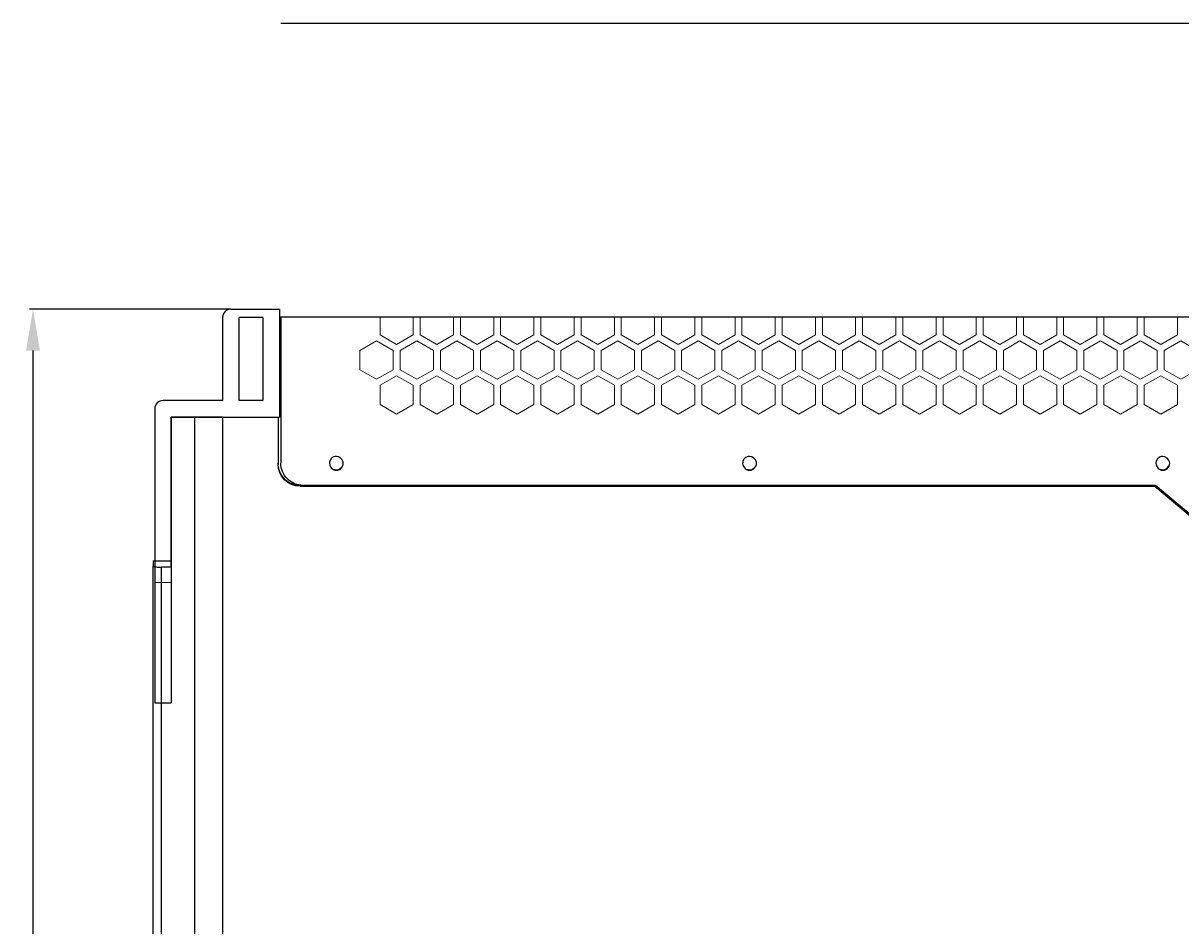
# Model space of a CAD drawing. Units: millimetres. Extents: x 2555 to 6060, y 1177 to 2865.
# Drawn here: x 3156 to 3573, y 1502 to 1828 of the extents above; entities that cross this region are included whole.
import ezdxf

# ---------------------------------------------------------------- set-up
doc = ezdxf.new("R2010")
doc.units = ezdxf.units.MM
doc.layers.add('02___PRT_ALL_AXES', color=7, linetype='Continuous')
doc.layers.add('填充', color=253, linetype='Continuous', lineweight=9)
doc.layers.add('标注线', color=102, linetype='Continuous', lineweight=9)
doc.styles.get("Standard").update_dxf_attribs({"font": 'arial.ttf'})
doc.dimstyles.new('ISO-25', dxfattribs={"dimtxt": 2.5, "dimasz": 2.5, "dimexe": 1.25, "dimexo": 0.625, "dimtad": 1, "dimtxsty": 'Standard', "dimcen": 2.5, "dimadec": 0, "dimazin": 0, "dimtfac": 1, "dimtmove": 0, "dimatfit": 3, "dimfxl": 1, "dimarcsym": 0})

# ---------------------------------------------------------------- blocks, each defined once
blk = doc.blocks.new('*D21')
at = {"color": 0, "lineweight": -2, "transparency": 16777216}
for p, q in [((3229.88, 1724.76), (3157.87, 1724.76)), ((3159.12, 1709.76), (3159.12, 1191.76)), ((3271.38, 1176.76), (3157.87, 1176.76))]:
    blk.add_line(p, q, dxfattribs=at)
at = {"color": 0, "transparency": 16777216}
for points in [[(3156.62, 1709.76), (3161.62, 1709.76), (3159.12, 1724.76)], [(3156.62, 1191.76), (3161.62, 1191.76), (3159.12, 1176.76)]]:
    blk.add_solid(points, dxfattribs=at)
at = {"layer": 'Defpoints', "color": 0, "transparency": 16777216}
for p in [(3230.51, 1724.76), (3159.12, 1176.76), (3272.01, 1176.76)]:
    blk.add_point(p, dxfattribs=at)
at = {"color": 0, "transparency": 16777216, "insert": (3157.22, 1450.76), "char_height": 2.5, "attachment_point": 5, "rotation": 90}
blk.add_mtext('548', dxfattribs=at)
blk = doc.blocks.new('CPL2123')
at = {"color": 1, "linetype": 'Continuous'}
blk.add_line((78711.4, -35117.45), (79679.4, -35117.45), dxfattribs=at)
blk = doc.blocks.new('CPL2124')
at = {"color": 1, "linetype": 'Continuous'}
for p, q in [((78693.4, -35220.55), (78710.9, -35220.55)), ((78710.9, -35220.55), (78710.9, -35259.55)), ((78690.4, -35223.55), (78690.4, -35253.55)), ((78704.9, -35223.55), (78696.4, -35223.55)), ((78696.4, -35253.55), (78696.4, -35223.55)), ((78704.9, -35223.55), (78704.9, -35253.55)), ((78711.4, -35223.37), (78711.4, -35276.18)), ((78711.4, -35223.37), (79679.4, -35223.37)), ((78690.4, -35253.55), (78668.9, -35253.55)), ((78704.9, -35253.55), (78696.4, -35253.55)), ((78665.9, -35256.55), (78665.9, -35318.96)), ((78671.9, -35259.55), (78710.9, -35259.55)), ((78719.4, -35284.15), (79026.72, -35284.15)), ((79132.16, -35372.62), (79026.72, -35284.15))]:
    blk.add_line(p, q, dxfattribs=at)
at = {"color": 1}
for p, q in [((78680.4, -35259.55), (78671.9, -35259.55)), ((78671.9, -35313.67), (78671.9, -35259.55)), ((78690.4, -35259.55), (78680.4, -35259.55)), ((78680.4, -35710.55), (78680.4, -35259.55)), ((78690.4, -35259.55), (78710.4, -35259.55)), ((78690.4, -35259.55), (78690.4, -35710.55)), ((78710.4, -35259.55), (78710.4, -35276.48)), ((78718.4, -35284.45), (78718.4, -35284.15)), ((79026.54, -35284.15), (78718.4, -35284.15)), ((78718.4, -35284.45), (79026.54, -35284.45)), ((79026.54, -35284.45), (79026.54, -35284.15)), ((79131.84, -35372.5), (79026.54, -35284.15)), ((79026.54, -35284.45), (79131.84, -35372.81)), ((78665.4, -35311.35), (78671.9, -35311.35)), ((78665.4, -35311.35), (78665.4, -35313.23)), ((78665.4, -35655.95), (78665.4, -35313.23)), ((78671.9, -35313.67), (78668.4, -35313.67)), ((78668.4, -35655.95), (78668.4, -35313.67))]:
    blk.add_line(p, q, dxfattribs=at)
at = {"color": 1, "linetype": 'Continuous'}
for centre in [(78693.4, -35223.55), (78668.9, -35256.55)]:
    blk.add_arc(centre, 3, 90, 180, dxfattribs=at)
at = {"color": 1, "extrusion": (0, 0, -1)}
for centre, major_axis, start_param, end_param in [((78718.4, -35276.18), (8, 0), 1.570796, 3.141593), ((78718.4, -35276.48), (-8, 0), 4.712389, 6.283185)]:
    blk.add_ellipse(centre, major_axis=major_axis, ratio=0.996195, start_param=start_param, end_param=end_param, dxfattribs=at)
at = {"color": 1, "linetype": 'Continuous'}
blk.add_open_spline([(78719.4, -35284.15), (78717.36, -35284.15), (78713.12, -35282.45), (78711.4, -35278.21), (78711.4, -35276.18)], degree=3, knots=[0, 0, 0, 0, 6.119385, 12.222297, 12.222297, 12.222297, 12.222297], dxfattribs=at)
at = {"color": 1}
blk.add_open_spline([(78665.4, -35313.23), (78665.4, -35313.27), (78665.46, -35313.32), (78665.69, -35313.42), (78665.85, -35313.46), (78666.27, -35313.54), (78666.53, -35313.58), (78667.1, -35313.63), (78667.42, -35313.65), (78667.75, -35313.66), (78667.97, -35313.67), (78668.19, -35313.67), (78668.4, -35313.67)], degree=3, knots=[0, 0, 0, 0, 0.215401, 0.215401, 0.430804, 0.430804, 0.646151, 0.646151, 0.861129, 0.861129, 0.861129, 1, 1, 1, 1], dxfattribs=at)
at = {"layer": '02___PRT_ALL_AXES', "color": 1, "linetype": 'Continuous'}
for p, q in [((78671.9, -35259.55), (78671.9, -35362.55)), ((78665.9, -35319), (78665.9, -35362.55)), ((78665.9, -35362.55), (78671.9, -35362.55))]:
    blk.add_line(p, q, dxfattribs=at)
for centre, radius, start, end in [((78731.4, -35276.18), 2.5, 177.0223, 180.0003), ((78731.42, -35276.18), 2.48, 347.1185, 12.8815), ((78880.4, -35276.18), 2.5, 177.0223, 180.0003), ((78880.42, -35276.18), 2.48, 347.1185, 12.8815), ((79029.4, -35276.18), 2.5, 177.0223, 180.0003), ((79029.42, -35276.18), 2.48, 347.1185, 12.8815)]:
    blk.add_arc(centre, radius, start, end, dxfattribs=at)
for points in [[(78728.9, -35276.18), (78728.9, -35277.06), (78729.52, -35278.04), (78730.32, -35278.42)], [(78733.84, -35275.62), (78733.61, -35274.61), (78732.44, -35273.69), (78731.4, -35273.69)], [(78731.4, -35278.54), (78732.44, -35278.54), (78733.61, -35277.61), (78733.84, -35276.6)], [(78732.49, -35278.42), (78733.14, -35278.11), (78733.68, -35277.43), (78733.84, -35276.73)], [(78877.9, -35276.18), (78877.9, -35277.06), (78878.52, -35278.04), (78879.32, -35278.42)], [(78882.84, -35275.62), (78882.61, -35274.61), (78881.44, -35273.69), (78880.4, -35273.69)], [(78880.4, -35278.54), (78881.44, -35278.54), (78882.61, -35277.61), (78882.84, -35276.6)], [(78881.49, -35278.42), (78882.14, -35278.11), (78882.68, -35277.43), (78882.84, -35276.73)], [(79026.9, -35276.18), (79026.9, -35277.06), (79027.52, -35278.04), (79028.32, -35278.42)], [(79031.84, -35275.62), (79031.61, -35274.61), (79030.44, -35273.69), (79029.4, -35273.69)], [(79029.4, -35278.54), (79030.44, -35278.54), (79031.61, -35277.61), (79031.84, -35276.6)], [(79030.49, -35278.42), (79031.14, -35278.11), (79031.68, -35277.43), (79031.84, -35276.73)], [(78730.32, -35278.29), (78730.65, -35278.45), (78731.03, -35278.54), (78731.4, -35278.54)], [(78730.32, -35278.42), (78730.65, -35278.58), (78731.03, -35278.67), (78731.4, -35278.67)], [(78731.4, -35278.67), (78731.78, -35278.67), (78732.15, -35278.58), (78732.49, -35278.42)], [(78879.32, -35278.29), (78879.65, -35278.45), (78880.03, -35278.54), (78880.4, -35278.54)], [(78879.32, -35278.42), (78879.65, -35278.58), (78880.03, -35278.67), (78880.4, -35278.67)], [(78880.4, -35278.67), (78880.78, -35278.67), (78881.15, -35278.58), (78881.49, -35278.42)], [(79028.32, -35278.29), (79028.65, -35278.45), (79029.03, -35278.54), (79029.4, -35278.54)], [(79028.32, -35278.42), (79028.65, -35278.58), (79029.03, -35278.67), (79029.4, -35278.67)], [(79029.4, -35278.67), (79029.78, -35278.67), (79030.15, -35278.58), (79030.49, -35278.42)]]:
    blk.add_open_spline(points, degree=3, dxfattribs=at)
for points in [[(78731.4, -35273.69), (78730.79, -35273.69), (78729.51, -35274.18), (78728.94, -35275.43), (78728.91, -35276.05)], [(78880.4, -35273.69), (78879.79, -35273.69), (78878.51, -35274.18), (78877.94, -35275.43), (78877.91, -35276.05)], [(79029.4, -35273.69), (79028.79, -35273.69), (79027.51, -35274.18), (79026.94, -35275.43), (79026.91, -35276.05)]]:
    blk.add_open_spline(points, degree=3, knots=[0, 0, 0, 0, 1.852248, 3.699141, 3.699141, 3.699141, 3.699141], dxfattribs=at)
at = {"layer": '填充', "color": 1, "linetype": 'Continuous'}
for points in [[(78759.15, -35223.37), (78759.15, -35229.86), (78753.15, -35233.33), (78747.15, -35229.86), (78747.15, -35223.37)], [(78773.65, -35223.37), (78773.65, -35229.86), (78767.65, -35233.33), (78761.65, -35229.86), (78761.65, -35223.37)], [(78788.15, -35223.37), (78788.15, -35229.86), (78782.15, -35233.33), (78776.15, -35229.86), (78776.15, -35223.37)], [(78790.65, -35223.37), (78790.65, -35229.86), (78796.65, -35233.33), (78802.65, -35229.86), (78802.65, -35223.37)], [(78805.15, -35223.37), (78805.15, -35229.86), (78811.15, -35233.33), (78817.15, -35229.86), (78817.15, -35223.37)], [(78831.65, -35223.37), (78831.65, -35229.86), (78825.65, -35233.33), (78819.65, -35229.86), (78819.65, -35223.37)], [(78846.15, -35223.37), (78846.15, -35229.86), (78840.15, -35233.33), (78834.15, -35229.86), (78834.15, -35223.37)], [(78848.65, -35223.37), (78848.65, -35229.86), (78854.65, -35233.33), (78860.65, -35229.86), (78860.65, -35223.37)], [(78875.15, -35223.37), (78875.15, -35229.86), (78869.15, -35233.33), (78863.15, -35229.86), (78863.15, -35223.37)], [(78889.65, -35223.37), (78889.65, -35229.86), (78883.65, -35233.33), (78877.65, -35229.86), (78877.65, -35223.37)], [(78892.15, -35223.37), (78892.15, -35229.86), (78898.15, -35233.33), (78904.15, -35229.86), (78904.15, -35223.37)], [(78906.65, -35223.37), (78906.65, -35229.86), (78912.65, -35233.33), (78918.65, -35229.86), (78918.65, -35223.37)], [(78921.15, -35223.37), (78921.15, -35229.86), (78927.15, -35233.33), (78933.15, -35229.86), (78933.15, -35223.37)], [(78947.65, -35223.37), (78947.65, -35229.86), (78941.65, -35233.33), (78935.65, -35229.86), (78935.65, -35223.37)], [(78962.15, -35223.37), (78962.15, -35229.86), (78956.15, -35233.33), (78950.15, -35229.86), (78950.15, -35223.37)], [(78964.65, -35223.37), (78964.65, -35229.86), (78970.65, -35233.33), (78976.65, -35229.86), (78976.65, -35223.37)], [(78979.15, -35223.37), (78979.15, -35229.86), (78985.15, -35233.33), (78991.15, -35229.86), (78991.15, -35223.37)], [(79005.65, -35223.37), (79005.65, -35229.86), (78999.65, -35233.33), (78993.65, -35229.86), (78993.65, -35223.37)], [(79020.15, -35223.37), (79020.15, -35229.86), (79014.15, -35233.33), (79008.15, -35229.86), (79008.15, -35223.37)], [(79034.65, -35223.37), (79034.65, -35229.86), (79028.65, -35233.33), (79022.65, -35229.86), (79022.65, -35223.37)]]:
    blk.add_lwpolyline(points, dxfattribs=at)
for points in [[(78751.9, -35242.42), (78745.9, -35245.89), (78739.9, -35242.42), (78739.9, -35235.49), (78745.9, -35232.03), (78751.9, -35235.49)], [(78751.9, -35242.42), (78745.9, -35245.89), (78739.9, -35242.42), (78739.9, -35235.49), (78745.9, -35232.03), (78751.9, -35235.49)], [(78766.4, -35242.42), (78760.4, -35245.89), (78754.4, -35242.42), (78754.4, -35235.49), (78760.4, -35232.03), (78766.4, -35235.49)], [(78780.9, -35242.42), (78774.9, -35245.89), (78768.9, -35242.42), (78768.9, -35235.49), (78774.9, -35232.03), (78780.9, -35235.49)], [(78795.4, -35242.42), (78789.4, -35245.89), (78783.4, -35242.42), (78783.4, -35235.49), (78789.4, -35232.03), (78795.4, -35235.49)], [(78797.9, -35242.42), (78803.9, -35245.89), (78809.9, -35242.42), (78809.9, -35235.49), (78803.9, -35232.03), (78797.9, -35235.49)], [(78812.4, -35242.42), (78818.4, -35245.89), (78824.4, -35242.42), (78824.4, -35235.49), (78818.4, -35232.03), (78812.4, -35235.49)], [(78812.4, -35242.42), (78818.4, -35245.89), (78824.4, -35242.42), (78824.4, -35235.49), (78818.4, -35232.03), (78812.4, -35235.49)], [(78838.9, -35242.42), (78832.9, -35245.89), (78826.9, -35242.42), (78826.9, -35235.49), (78832.9, -35232.03), (78838.9, -35235.49)], [(78853.4, -35242.42), (78847.4, -35245.89), (78841.4, -35242.42), (78841.4, -35235.49), (78847.4, -35232.03), (78853.4, -35235.49)], [(78867.9, -35242.42), (78861.9, -35245.89), (78855.9, -35242.42), (78855.9, -35235.49), (78861.9, -35232.03), (78867.9, -35235.49)], [(78867.9, -35242.42), (78861.9, -35245.89), (78855.9, -35242.42), (78855.9, -35235.49), (78861.9, -35232.03), (78867.9, -35235.49)], [(78882.4, -35242.42), (78876.4, -35245.89), (78870.4, -35242.42), (78870.4, -35235.49), (78876.4, -35232.03), (78882.4, -35235.49)], [(78884.9, -35242.42), (78890.9, -35245.89), (78896.9, -35242.42), (78896.9, -35235.49), (78890.9, -35232.03), (78884.9, -35235.49)], [(78899.4, -35242.42), (78905.4, -35245.89), (78911.4, -35242.42), (78911.4, -35235.49), (78905.4, -35232.03), (78899.4, -35235.49)], [(78913.9, -35242.42), (78919.9, -35245.89), (78925.9, -35242.42), (78925.9, -35235.49), (78919.9, -35232.03), (78913.9, -35235.49)], [(78928.4, -35242.42), (78934.4, -35245.89), (78940.4, -35242.42), (78940.4, -35235.49), (78934.4, -35232.03), (78928.4, -35235.49)], [(78928.4, -35242.42), (78934.4, -35245.89), (78940.4, -35242.42), (78940.4, -35235.49), (78934.4, -35232.03), (78928.4, -35235.49)], [(78954.9, -35242.42), (78948.9, -35245.89), (78942.9, -35242.42), (78942.9, -35235.49), (78948.9, -35232.03), (78954.9, -35235.49)], [(78957.4, -35242.42), (78963.4, -35245.89), (78969.4, -35242.42), (78969.4, -35235.49), (78963.4, -35232.03), (78957.4, -35235.49)], [(78971.9, -35242.42), (78977.9, -35245.89), (78983.9, -35242.42), (78983.9, -35235.49), (78977.9, -35232.03), (78971.9, -35235.49)], [(78998.4, -35242.42), (78992.4, -35245.89), (78986.4, -35242.42), (78986.4, -35235.49), (78992.4, -35232.03), (78998.4, -35235.49)], [(78998.4, -35242.42), (78992.4, -35245.89), (78986.4, -35242.42), (78986.4, -35235.49), (78992.4, -35232.03), (78998.4, -35235.49)], [(79012.9, -35242.42), (79006.9, -35245.89), (79000.9, -35242.42), (79000.9, -35235.49), (79006.9, -35232.03), (79012.9, -35235.49)], [(79027.4, -35242.42), (79021.4, -35245.89), (79015.4, -35242.42), (79015.4, -35235.49), (79021.4, -35232.03), (79027.4, -35235.49)], [(79041.9, -35242.42), (79035.9, -35245.89), (79029.9, -35242.42), (79029.9, -35235.49), (79035.9, -35232.03), (79041.9, -35235.49)], [(78759.15, -35254.98), (78753.15, -35258.44), (78747.15, -35254.98), (78747.15, -35248.05), (78753.15, -35244.59), (78759.15, -35248.05)], [(78773.65, -35254.98), (78767.65, -35258.44), (78761.65, -35254.98), (78761.65, -35248.05), (78767.65, -35244.59), (78773.65, -35248.05)], [(78788.15, -35254.98), (78782.15, -35258.44), (78776.15, -35254.98), (78776.15, -35248.05), (78782.15, -35244.59), (78788.15, -35248.05)], [(78790.65, -35254.98), (78796.65, -35258.44), (78802.65, -35254.98), (78802.65, -35248.05), (78796.65, -35244.59), (78790.65, -35248.05)], [(78805.15, -35254.98), (78811.15, -35258.44), (78817.15, -35254.98), (78817.15, -35248.05), (78811.15, -35244.59), (78805.15, -35248.05)], [(78831.65, -35254.98), (78825.65, -35258.44), (78819.65, -35254.98), (78819.65, -35248.05), (78825.65, -35244.59), (78831.65, -35248.05)], [(78846.15, -35254.98), (78840.15, -35258.44), (78834.15, -35254.98), (78834.15, -35248.05), (78840.15, -35244.59), (78846.15, -35248.05)], [(78848.65, -35254.98), (78854.65, -35258.44), (78860.65, -35254.98), (78860.65, -35248.05), (78854.65, -35244.59), (78848.65, -35248.05)], [(78875.15, -35254.98), (78869.15, -35258.44), (78863.15, -35254.98), (78863.15, -35248.05), (78869.15, -35244.59), (78875.15, -35248.05)], [(78889.65, -35254.98), (78883.65, -35258.44), (78877.65, -35254.98), (78877.65, -35248.05), (78883.65, -35244.59), (78889.65, -35248.05)], [(78892.15, -35254.98), (78898.15, -35258.44), (78904.15, -35254.98), (78904.15, -35248.05), (78898.15, -35244.59), (78892.15, -35248.05)], [(78906.65, -35254.98), (78912.65, -35258.44), (78918.65, -35254.98), (78918.65, -35248.05), (78912.65, -35244.59), (78906.65, -35248.05)], [(78921.15, -35254.98), (78927.15, -35258.44), (78933.15, -35254.98), (78933.15, -35248.05), (78927.15, -35244.59), (78921.15, -35248.05)], [(78947.65, -35254.98), (78941.65, -35258.44), (78935.65, -35254.98), (78935.65, -35248.05), (78941.65, -35244.59), (78947.65, -35248.05)], [(78962.15, -35254.98), (78956.15, -35258.44), (78950.15, -35254.98), (78950.15, -35248.05), (78956.15, -35244.59), (78962.15, -35248.05)], [(78964.65, -35254.98), (78970.65, -35258.44), (78976.65, -35254.98), (78976.65, -35248.05), (78970.65, -35244.59), (78964.65, -35248.05)], [(78979.15, -35254.98), (78985.15, -35258.44), (78991.15, -35254.98), (78991.15, -35248.05), (78985.15, -35244.59), (78979.15, -35248.05)], [(79005.65, -35254.98), (78999.65, -35258.44), (78993.65, -35254.98), (78993.65, -35248.05), (78999.65, -35244.59), (79005.65, -35248.05)], [(79020.15, -35254.98), (79014.15, -35258.44), (79008.15, -35254.98), (79008.15, -35248.05), (79014.15, -35244.59), (79020.15, -35248.05)], [(79034.65, -35254.98), (79028.65, -35258.44), (79022.65, -35254.98), (79022.65, -35248.05), (79028.65, -35244.59), (79034.65, -35248.05)]]:
    blk.add_lwpolyline(points, close=True, dxfattribs=at)
at = {"layer": '标注线', "color": 1}
blk.add_line((78665.9, -35319.14), (78671.9, -35319.14), dxfattribs=at)

msp = doc.modelspace()

# ---------------------------------------------------------------- block references
for name in ['CPL2123', 'CPL2124']:
    msp.add_blockref(name, (-75462.896, 36945.306))

# ---------------------------------------------------------------- dimensions: what is measured, and where the dimension line sits
dim = msp.add_linear_dim(base=(3159.118, 1176.761), p1=(3230.508, 1724.761), p2=(3272.008, 1176.761), angle=270, dimstyle='ISO-25', override={"dimasz": 15, "dimfxl": 1.25})
dim.commit()
dim.dimension.update_dxf_attribs({"geometry": '*D21', "text_midpoint": (3157.217, 1450.761)})

doc.saveas('drawing.dxf')
